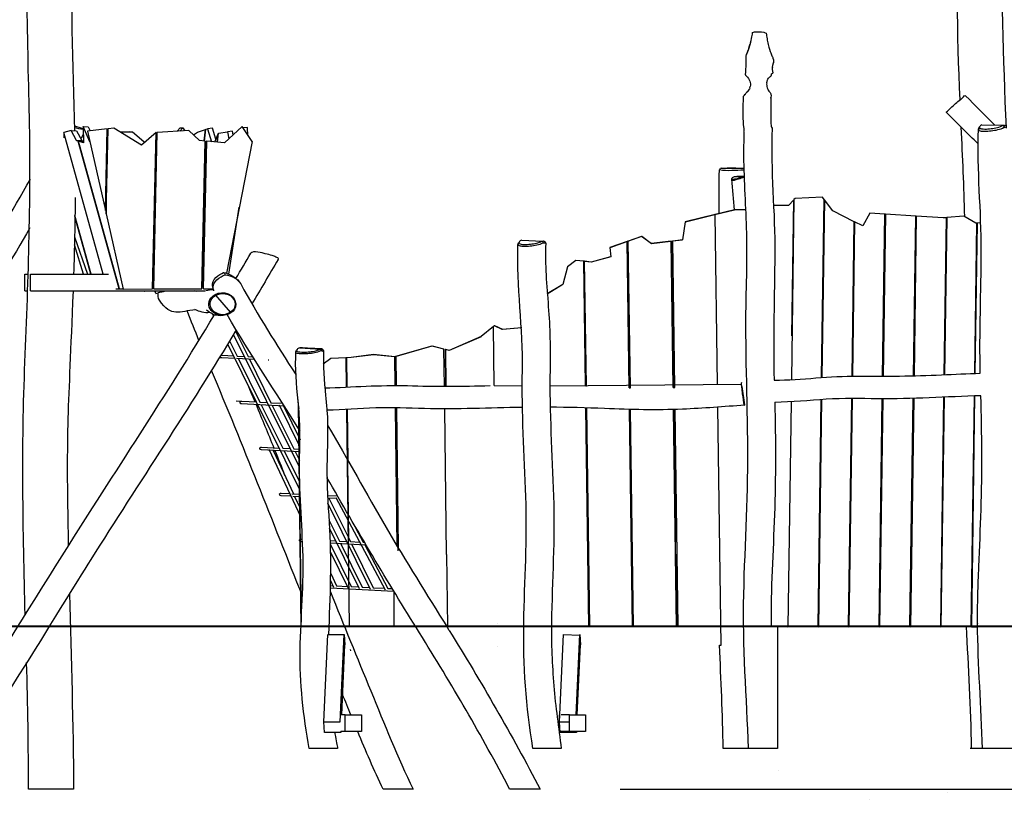
# Model space of a CAD drawing. Units: inches. Extents: x -25 to 232, y 42 to 255.
# Drawn here: x 85 to 134, y 196 to 234 of the extents above; entities that cross this region are included whole.
import ezdxf

# ---------------------------------------------------------------- set-up
doc = ezdxf.new("R2010")
doc.units = ezdxf.units.IN
doc.header["$MEASUREMENT"] = 0
doc.layers.add('Katalog', color=7, linetype='Continuous')

# ---------------------------------------------------------------- blocks, each defined once
blk = doc.blocks.new('block 7')
at = {"layer": 'Katalog', "color": 7, "lineweight": 25, "true_color": 0xffffff}
blk.add_lwpolyline([(114.776, 196.441), (228.807, 196.441)], dxfattribs=at)

msp = doc.modelspace()

# ---------------------------------------------------------------- linework, layer by layer
at = {"layer": 'Katalog', "color": 7, "lineweight": 25, "true_color": 0xffffff}
for points in [[(121.211, 233.271), (121.233, 233.374)], [(121.233, 233.374), (121.247, 233.443)], [(121.247, 233.443), (121.259, 233.512)], [(121.259, 233.512), (121.27, 233.581)], [(121.27, 233.581), (121.281, 233.664)], [(121.281, 233.664), (121.331, 233.682)], [(121.331, 233.682), (121.367, 233.698)], [(121.367, 233.698), (121.494, 233.701)], [(121.494, 233.701), (121.592, 233.704)], [(121.592, 233.704), (121.718, 233.69)], [(121.718, 233.69), (121.832, 233.678)], [(121.832, 233.678), (121.865, 233.665)], [(121.865, 233.665), (121.901, 233.653)], [(121.901, 233.653), (121.956, 233.636)], [(121.956, 233.636), (121.962, 233.566)], [(121.962, 233.566), (121.971, 233.496)], [(121.971, 233.496), (121.98, 233.426)], [(121.98, 233.426), (121.992, 233.356)], [(121.992, 233.356), (122.004, 233.287)], [(121.184, 233.169), (121.166, 233.101), (121.065, 232.8), (120.958, 232.544)], [(121.101, 232.899), (121.135, 233)], [(121.135, 233), (121.166, 233.101)], [(121.184, 233.169), (121.211, 233.271)], [(122.004, 233.287), (122.018, 233.217)], [(122.018, 233.217), (122.033, 233.148)], [(122.033, 233.148), (122.049, 233.078)], [(122.049, 233.078), (122.067, 233.009)], [(122.067, 233.009), (122.087, 232.94)], [(122.087, 232.94), (122.118, 232.837)], [(120.956, 232.512), (120.949, 232.391)], [(120.95, 232.442), (120.949, 232.416)], [(120.949, 232.416), (120.949, 232.391)], [(120.949, 232.391), (120.949, 232.367)], [(120.949, 232.367), (120.95, 232.344)], [(120.952, 232.467), (120.95, 232.442)], [(120.954, 232.494), (120.952, 232.467)], [(120.956, 232.512), (120.954, 232.494)], [(120.958, 232.544), (120.956, 232.512)], [(120.985, 232.602), (121.026, 232.7)], [(121.026, 232.7), (121.065, 232.8)], [(122.118, 232.837), (122.151, 232.734)], [(122.151, 232.734), (122.175, 232.666)], [(122.175, 232.666), (122.214, 232.564)], [(122.214, 232.564), (122.249, 232.479)], [(122.249, 232.479), (122.25, 232.476)], [(122.25, 232.476), (122.255, 232.463)], [(122.255, 232.463), (122.27, 232.43)], [(122.27, 232.43), (122.284, 232.396)], [(122.284, 232.396), (122.298, 232.367)], [(122.297, 232.357), (122.298, 232.367)], [(122.298, 232.367), (122.3, 232.353)], [(120.942, 231.972), (120.939, 231.88)], [(120.947, 232.045), (120.942, 231.972)], [(120.949, 232.177), (120.947, 232.045)], [(120.95, 232.341), (120.949, 232.177)], [(120.95, 232.344), (120.952, 232.323)], [(122.247, 231.909), (122.246, 231.869)], [(122.252, 231.95), (122.247, 231.909)], [(122.252, 231.95), (122.259, 231.99)], [(122.259, 231.99), (122.269, 232.03)], [(122.269, 232.03), (122.283, 232.069)], [(122.283, 232.069), (122.291, 232.09)], [(122.291, 232.09), (122.299, 232.137)], [(122.297, 232.362), (122.303, 232.331)], [(122.304, 232.169), (122.299, 232.137)], [(122.302, 232.212), (122.305, 232.209)], [(122.303, 232.331), (122.305, 232.309)], [(122.306, 232.203), (122.304, 232.169)], [(122.304, 232.169), (122.306, 232.183)], [(122.305, 232.309), (122.307, 232.289)], [(122.305, 232.209), (122.307, 232.199)], [(122.307, 232.253), (122.306, 232.247)], [(122.306, 232.247), (122.307, 232.199)], [(122.307, 232.199), (122.306, 232.183)], [(122.307, 232.289), (122.307, 232.27)], [(122.307, 232.27), (122.307, 232.253)], [(120.926, 231.691), (120.921, 231.613)], [(120.921, 231.613), (120.927, 231.562)], [(120.932, 231.772), (120.926, 231.691)], [(120.927, 231.562), (121.032, 231.465)], [(120.939, 231.88), (120.932, 231.772)], [(121.032, 231.465), (121.077, 231.405)], [(121.077, 231.405), (121.114, 231.341)], [(122.034, 231.361), (122.07, 231.413)], [(122.07, 231.413), (122.098, 231.445)], [(122.098, 231.445), (122.128, 231.476)], [(122.128, 231.476), (122.161, 231.504)], [(122.161, 231.504), (122.188, 231.525)], [(122.188, 231.525), (122.201, 231.546)], [(122.199, 231.574), (122.2, 231.587)], [(122.199, 231.574), (122.199, 231.56)], [(122.199, 231.56), (122.201, 231.546)], [(122.2, 231.587), (122.204, 231.599)], [(122.204, 231.601), (122.209, 231.611)], [(122.209, 231.611), (122.216, 231.623)], [(122.216, 231.623), (122.226, 231.634)], [(122.226, 231.634), (122.236, 231.644)], [(122.237, 231.645), (122.25, 231.655)], [(122.246, 231.869), (122.248, 231.829)], [(122.248, 231.829), (122.253, 231.789)], [(122.25, 231.655), (122.265, 231.665)], [(122.253, 231.789), (122.262, 231.751)], [(122.255, 231.659), (122.255, 231.658)], [(122.255, 231.658), (122.255, 231.659)], [(122.258, 231.661), (122.258, 231.66)], [(122.262, 231.751), (122.271, 231.717)], [(122.265, 231.665), (122.273, 231.67)], [(122.271, 231.717), (122.272, 231.699)], [(122.272, 231.699), (122.273, 231.67)], [(121.114, 231.341), (121.142, 231.275)], [(121.151, 230.935), (121.133, 230.882)], [(121.142, 231.275), (121.161, 231.209)], [(121.151, 230.935), (121.166, 231.003)], [(121.161, 231.209), (121.171, 231.141)], [(121.173, 231.073), (121.166, 231.003)], [(121.171, 231.141), (121.173, 231.073)], [(121.976, 231.18), (121.972, 231.12)], [(121.972, 231.12), (121.974, 231.06)], [(121.974, 231.06), (121.983, 231.001)], [(121.976, 231.18), (121.982, 231.221)], [(121.982, 231.221), (121.991, 231.26)], [(121.983, 231.001), (122.002, 230.934)], [(121.991, 231.26), (122.01, 231.32)], [(122.002, 230.934), (122.028, 230.868)], [(122.004, 231.308), (122.034, 231.361)], [(120.818, 230.436), (120.803, 230.014)], [(120.818, 230.436), (120.819, 230.438)], [(120.818, 230.436), (120.819, 230.434)], [(120.822, 230.499), (120.819, 230.432)], [(120.822, 230.499), (120.827, 230.508)], [(120.827, 230.508), (120.841, 230.528)], [(120.872, 230.558), (120.841, 230.528)], [(120.872, 230.558), (120.904, 230.6)], [(120.887, 230.578), (120.921, 230.624)], [(120.904, 230.6), (120.928, 230.633)], [(120.928, 230.633), (120.967, 230.689)], [(121.037, 230.752), (120.967, 230.689)], [(121.037, 230.752), (121.06, 230.776)], [(121.052, 230.768), (121.094, 230.82)], [(121.08, 230.802), (121.101, 230.829)], [(121.094, 230.82), (121.13, 230.877)], [(121.118, 230.857), (121.133, 230.884)], [(121.13, 230.877), (121.133, 230.882)], [(122.028, 230.868), (122.048, 230.832)], [(122.048, 230.832), (122.082, 230.78)], [(122.07, 230.798), (122.095, 230.763)], [(122.095, 230.763), (122.138, 230.714)], [(122.138, 230.714), (122.169, 230.684)], [(122.169, 230.684), (122.177, 230.652)], [(122.175, 230.435), (122.179, 230.47)], [(122.175, 230.435), (122.183, 229.214)], [(122.177, 230.652), (122.186, 230.608)], [(122.187, 230.576), (122.178, 230.452)], [(122.186, 230.608), (122.187, 230.576)], [(120.803, 230.014), (120.805, 229.575)], [(120.805, 229.575), (120.826, 229.143)], [(88.696, 228.289), (88.366, 229.035)], [(88.366, 229.035), (88.621, 229.031)], [(88.366, 229.035), (88.38, 228.232)], [(88.621, 229.031), (88.712, 228.827)], [(96.187, 229.035), (95.315, 228.232)], [(96.67, 228.297), (96.187, 229.035)], [(96.447, 228.997), (96.231, 228.968)], [(96.472, 228.599), (96.447, 228.997)], [(120.826, 229.143), (120.828, 229.134)], [(120.826, 229.143), (120.845, 228.923)], [(122.183, 229.214), (122.197, 229.056)], [(122.183, 229.214), (122.198, 229.055)], [(132.559, 229.118), (133.608, 229.108)], [(89.344, 221.768), (87.414, 228.74)], [(87.414, 228.74), (87.414, 228.488)], [(87.429, 228.738), (87.414, 228.74)], [(87.783, 228.835), (87.425, 228.752)], [(89.359, 221.768), (87.425, 228.752)], [(88.048, 228.347), (87.783, 228.835)], [(87.783, 228.835), (88.038, 228.831)], [(88.038, 228.831), (88.304, 228.344)], [(89.556, 228.917), (88.589, 228.814)], [(88.589, 228.814), (89.464, 224.913)], [(89.464, 224.913), (89.556, 228.917)], [(89.504, 224.736), (89.599, 228.922)], [(89.507, 225.623), (89.582, 228.916)], [(89.577, 228.729), (89.551, 228.727)], [(89.551, 228.72), (89.577, 228.721)], [(89.599, 228.922), (89.582, 228.916)], [(89.872, 228.951), (89.599, 228.922)], [(91.233, 228.119), (89.872, 228.951)], [(90.669, 228.785), (90.185, 228.76)], [(90.196, 228.753), (90.788, 228.783)], [(90.669, 228.785), (90.788, 228.783)], [(90.788, 228.783), (91.351, 228.294)], [(91.954, 228.74), (91.233, 228.119)], [(91.778, 221.049), (91.954, 228.74)], [(91.821, 221.105), (91.995, 228.747)], [(91.837, 221.046), (92.013, 228.752)], [(92.013, 228.752), (91.995, 228.747)], [(93.57, 228.835), (92.013, 228.752)], [(93.143, 228.972), (92.989, 228.804)], [(93.115, 228.811), (93.261, 228.971)], [(93.143, 228.972), (93.261, 228.971)], [(93.261, 228.971), (93.372, 228.825)], [(94.094, 228.347), (93.57, 228.835)], [(93.785, 228.635), (93.982, 228.768)], [(93.982, 228.768), (94.381, 228.896)], [(94.314, 228.327), (94.381, 228.896)], [(94.327, 228.325), (94.393, 228.901)], [(94.381, 228.896), (94.393, 228.898)], [(94.393, 228.901), (94.475, 228.93)], [(94.725, 228.964), (94.475, 228.93)], [(94.475, 228.93), (94.679, 228.292)], [(94.899, 228.419), (94.725, 228.964)], [(94.839, 228.277), (95.009, 228.681)], [(94.961, 228.266), (95.009, 228.681)], [(94.977, 228.264), (95.028, 228.708)], [(95.009, 228.681), (95.026, 228.684)], [(95.028, 228.708), (95.465, 228.781)], [(95.715, 228.814), (95.465, 228.781)], [(95.465, 228.781), (95.526, 228.427)], [(95.747, 228.63), (95.715, 228.814)], [(120.845, 228.923), (120.856, 228.809)], [(120.856, 228.809), (120.868, 228.787)], [(88.121, 228.322), (88.048, 228.347)], [(88.048, 228.347), (88.304, 228.344)], [(90.132, 221.057), (88.121, 228.322)], [(88.372, 228.32), (88.121, 228.322)], [(88.145, 228.314), (88.378, 228.312)], [(90.155, 221.054), (88.145, 228.314)], [(88.38, 228.232), (88.145, 228.314)], [(88.304, 228.344), (88.372, 228.32)], [(88.374, 228.312), (88.372, 228.32)], [(88.708, 228.28), (88.696, 228.289)], [(88.696, 228.289), (88.706, 228.289)], [(89.537, 228.116), (89.564, 228.116)], [(91.351, 228.294), (91.427, 228.287)], [(91.939, 228.116), (91.981, 228.116)], [(91.942, 228.234), (91.984, 228.23)], [(94.362, 228.322), (94.094, 228.347)], [(94.195, 221.057), (94.362, 228.322)], [(94.268, 221.112), (94.433, 228.312)], [(94.284, 221.054), (94.45, 228.314)], [(94.357, 228.116), (94.428, 228.116)], [(94.45, 228.314), (94.433, 228.312)], [(95.315, 228.232), (94.45, 228.314)], [(96.67, 228.297), (95.413, 221.817)], [(89.522, 227.461), (89.549, 227.461)], [(91.924, 227.461), (91.966, 227.461)], [(94.342, 227.461), (94.413, 227.461)], [(89.528, 226.563), (89.506, 226.762)], [(120.857, 226.979), (120.057, 226.998)], [(120.39, 226.577), (120.766, 226.551)], [(89.518, 226.136), (89.497, 226.334)], [(91.932, 225.95), (91.897, 226.266)], [(94.262, 223.987), (94.38, 226.379)], [(94.384, 226.392), (94.317, 226.389)], [(94.38, 226.379), (94.317, 226.379)], [(94.38, 226.379), (94.389, 226.379)], [(94.39, 226.421), (94.384, 226.392)], [(94.389, 226.392), (94.384, 226.392)], [(120.766, 226.551), (120.765, 226.551)], [(89.514, 225.952), (89.49, 226.057)], [(89.507, 225.623), (89.504, 224.736)], [(91.917, 225.307), (91.882, 225.623)], [(89.472, 225.239), (89.505, 225.093)], [(123.047, 225.147), (122.317, 225.157)], [(123.304, 225.43), (123.047, 225.147)], [(123.313, 225.441), (123.188, 216.601)], [(123.212, 218.742), (123.304, 225.43)], [(123.313, 225.441), (123.304, 225.43)], [(123.369, 225.503), (123.313, 225.441)], [(124.715, 225.56), (123.369, 225.503)], [(124.675, 216.715), (124.799, 225.448)], [(124.811, 225.431), (124.688, 216.716)], [(124.799, 225.448), (124.715, 225.56)], [(124.811, 225.431), (124.799, 225.448)], [(125.22, 224.883), (124.811, 225.431)], [(88.768, 221.768), (87.966, 224.662)], [(89.504, 224.736), (90.332, 221.043)], [(95.523, 221.777), (96.046, 225.078)], [(119.448, 224.705), (117.969, 224.348)], [(117.981, 224.357), (119.431, 224.707)], [(119.448, 224.705), (119.431, 224.707)], [(119.432, 224.707), (120.399, 224.941)], [(120.387, 224.932), (119.448, 224.705)], [(119.564, 216.344), (119.448, 224.705)], [(119.448, 224.705), (119.448, 224.705)], [(119.563, 216.344), (119.448, 224.705)], [(120.953, 224.944), (120.387, 224.932)], [(120.387, 224.932), (120.399, 224.941)], [(120.399, 224.941), (120.952, 224.952)], [(126.281, 224.358), (125.22, 224.883)], [(127.043, 224.768), (126.706, 224.148)], [(127.787, 224.721), (127.043, 224.768)], [(127.674, 216.742), (127.787, 224.721)], [(127.816, 224.719), (127.703, 216.742)], [(127.816, 224.719), (127.787, 224.721)], [(129.3, 224.624), (127.816, 224.719)], [(129.189, 216.765), (129.3, 224.624)], [(129.33, 224.622), (129.218, 216.766)], [(129.33, 224.622), (129.3, 224.624)], [(130.646, 224.539), (129.33, 224.622)], [(131.67, 224.63), (130.829, 224.555)], [(132.259, 224.286), (131.67, 224.63)], [(88.752, 221.768), (87.966, 224.615)], [(117.969, 224.348), (117.828, 223.462)], [(117.969, 224.348), (117.981, 224.357)], [(126.174, 216.76), (126.281, 224.358)], [(126.297, 224.351), (126.189, 216.76)], [(126.297, 224.351), (126.281, 224.358)], [(126.706, 224.148), (126.297, 224.351)], [(130.814, 224.554), (130.646, 224.539)], [(130.705, 216.831), (130.814, 224.554)], [(130.829, 224.555), (130.72, 216.831)], [(130.829, 224.555), (130.814, 224.554)], [(132.206, 216.893), (132.311, 224.289)], [(132.317, 224.29), (132.212, 216.893)], [(132.311, 224.289), (132.259, 224.286)], [(132.317, 224.29), (132.311, 224.289)], [(132.494, 224.301), (132.317, 224.29)], [(88.379, 221.768), (87.94, 223.212)], [(87.949, 223.61), (88.583, 221.768)], [(109.932, 223.444), (110.947, 223.406)], [(115.119, 223.384), (114.26, 223.081)], [(114.272, 223.09), (115.102, 223.383)], [(115.102, 223.383), (115.119, 223.384)], [(115.218, 216.184), (115.119, 223.384)], [(115.155, 223.402), (115.833, 223.642)], [(115.171, 223.403), (115.155, 223.402)], [(115.254, 216.183), (115.155, 223.402)], [(115.821, 223.633), (115.171, 223.403)], [(115.271, 216.182), (115.171, 223.403)], [(115.821, 223.633), (115.833, 223.642)], [(116.297, 223.28), (115.821, 223.633)], [(115.833, 223.642), (116.308, 223.289)], [(117.279, 223.397), (116.297, 223.28)], [(116.297, 223.28), (116.308, 223.289)], [(116.308, 223.289), (117.262, 223.403)], [(117.262, 223.403), (117.279, 223.397)], [(117.379, 216.198), (117.279, 223.397)], [(117.342, 223.412), (117.829, 223.47)], [(117.441, 216.201), (117.342, 223.412)], [(117.359, 223.407), (117.342, 223.412)], [(117.828, 223.462), (117.359, 223.407)], [(117.458, 216.202), (117.359, 223.407)], [(94.306, 222.75), (94.237, 222.9)], [(114.26, 223.081), (114.272, 223.09)], [(114.26, 223.081), (114.309, 222.633)], [(94.297, 222.378), (94.226, 222.378)], [(112.587, 222.454), (112.181, 222.138)], [(112.587, 222.454), (112.599, 222.463)], [(112.985, 222.412), (112.587, 222.454)], [(112.599, 222.463), (112.968, 222.424)], [(112.968, 222.424), (112.985, 222.412)], [(113.07, 216.291), (112.985, 222.412)], [(113.092, 216.29), (113.007, 222.42)], [(113.007, 222.42), (113.36, 222.383)], [(113.024, 222.408), (113.007, 222.42)], [(113.348, 222.374), (113.024, 222.408)], [(113.109, 216.289), (113.024, 222.408)], [(114.309, 222.633), (113.348, 222.374)], [(113.348, 222.374), (113.36, 222.383)], [(113.36, 222.383), (114.308, 222.639)], [(85.5, 220.949), (85.5, 221.768)], [(85.5, 221.768), (85.686, 221.768)], [(85.781, 220.949), (85.781, 221.768)], [(85.781, 221.768), (89.609, 221.768)], [(91.799, 221.961), (91.84, 221.961)], [(91.803, 222.166), (91.845, 222.166)], [(94.216, 221.961), (94.287, 221.961)], [(94.221, 222.166), (94.292, 222.166)], [(112.181, 222.138), (111.95, 221.275)], [(91.784, 221.311), (91.825, 221.311)], [(94.201, 221.311), (94.273, 221.311)], [(111.185, 220.816), (111.95, 221.277)], [(111.95, 221.275), (111.186, 220.815)], [(85.5, 220.949), (85.655, 220.949)], [(85.781, 220.949), (94.367, 220.949)], [(89.971, 221.054), (90.132, 221.057)], [(90.132, 221.057), (90.153, 221.062)], [(90.155, 221.054), (90.329, 221.057)], [(90.332, 221.043), (91.778, 221.049)], [(91.821, 221.105), (91.837, 221.046)], [(91.837, 221.046), (94.195, 221.057)], [(91.934, 220.831), (92.055, 220.857)], [(94.268, 221.112), (94.284, 221.054)], [(94.284, 221.054), (94.76, 221.056)], [(94.568, 221.007), (94.568, 221.056)], [(95.61, 219.901), (94.893, 220.735)], [(94.789, 219.723), (94.748, 219.804)], [(98.997, 212.285), (95.766, 218.815)], [(95.861, 218.972), (96.48, 217.721)], [(108.542, 219.206), (107.936, 218.705)], [(108.584, 219.241), (108.542, 219.206)], [(108.577, 216.298), (108.542, 219.206)], [(108.578, 216.298), (108.543, 219.207)], [(108.584, 219.241), (108.596, 219.25)], [(108.969, 219.053), (108.584, 219.241)], [(108.596, 219.25), (108.981, 219.062)], [(109.94, 219.142), (108.969, 219.053)], [(108.969, 219.053), (108.981, 219.062)], [(108.981, 219.062), (109.94, 219.15)], [(99.008, 211.194), (95.476, 218.333)], [(95.571, 218.49), (95.938, 217.749)], [(107.936, 218.705), (106.369, 218.024)], [(106.381, 218.033), (107.945, 218.713)], [(99.013, 218.153), (100.029, 218.086)], [(103.738, 217.734), (105.529, 218.242)], [(105.517, 218.233), (103.755, 217.733)], [(105.517, 218.233), (105.529, 218.242)], [(106.109, 218.088), (105.517, 218.233)], [(105.529, 218.242), (106.091, 218.104)], [(106.091, 218.104), (106.109, 218.088)], [(106.131, 216.251), (106.109, 218.088)], [(106.203, 216.251), (106.181, 218.082)], [(106.181, 218.082), (106.381, 218.033)], [(106.199, 218.066), (106.181, 218.082)], [(106.369, 218.024), (106.199, 218.066)], [(106.221, 216.251), (106.199, 218.066)], [(106.369, 218.024), (106.381, 218.033)], [(95.18, 217.655), (95.068, 217.661)], [(95.145, 217.788), (95.189, 217.786)], [(95.827, 217.623), (95.186, 217.655)], [(95.195, 217.786), (95.761, 217.758)], [(96.794, 217.574), (95.907, 217.619)], [(95.938, 217.749), (96.302, 217.73)], [(96.004, 217.614), (97.06, 215.48)], [(96.48, 217.721), (96.709, 217.71)], [(96.546, 217.587), (97.602, 215.453)], [(100.543, 217.628), (100.168, 217.353)], [(101.295, 217.664), (100.543, 217.628)], [(100.543, 217.628), (100.555, 217.637)], [(100.555, 217.637), (101.278, 217.672)], [(101.278, 217.672), (101.295, 217.664)], [(101.313, 216.232), (101.295, 217.664)], [(101.321, 217.674), (101.55, 217.685)], [(101.339, 216.234), (101.321, 217.674)], [(101.339, 217.666), (101.321, 217.674)], [(101.538, 217.676), (101.339, 217.666)], [(101.356, 216.235), (101.339, 217.666)], [(102.642, 217.816), (101.538, 217.676)], [(101.538, 217.676), (101.55, 217.685)], [(101.55, 217.685), (102.655, 217.825)], [(102.642, 217.816), (102.655, 217.825)], [(103.694, 217.716), (102.642, 217.816)], [(102.655, 217.825), (103.679, 217.727)], [(103.679, 217.727), (103.695, 217.717)], [(103.697, 217.717), (103.694, 217.716)], [(103.694, 217.716), (103.695, 217.717)], [(103.695, 217.717), (103.697, 217.717)], [(103.714, 216.305), (103.697, 217.717)], [(103.755, 216.304), (103.738, 217.734)], [(103.755, 217.733), (103.738, 217.734)], [(103.772, 216.304), (103.755, 217.733)], [(101.31, 216.426), (101.337, 216.426)], [(103.712, 216.426), (103.754, 216.426)], [(106.129, 216.426), (106.201, 216.426)], [(113.068, 216.427), (113.09, 216.427)], [(115.215, 216.427), (115.251, 216.427)], [(117.375, 216.427), (117.438, 216.427)], [(101.313, 216.242), (101.339, 216.242)], [(108.578, 216.298), (109.948, 216.285)], [(111.308, 216.287), (120.731, 216.358)], [(115.217, 216.243), (115.253, 216.243)], [(117.378, 216.243), (117.441, 216.243)], [(120.901, 215.349), (120.77, 216.243)], [(95.895, 215.538), (96.161, 215.525)], [(96.167, 215.525), (96.883, 215.489)], [(97.06, 215.48), (97.425, 215.462)], [(97.602, 215.453), (98.171, 215.424)], [(98.919, 215.67), (98.92, 215.69)], [(98.965, 215.195), (98.919, 215.67)], [(123.172, 215.496), (123.016, 204.425)], [(124.501, 204.456), (124.659, 215.603)], [(124.672, 215.604), (124.514, 204.425)], [(126, 204.456), (126.158, 215.657)], [(126.173, 215.657), (126.014, 204.425)], [(127.5, 204.456), (127.658, 215.642)], [(127.688, 215.642), (127.529, 204.425)], [(129.014, 204.456), (129.173, 215.659)], [(129.203, 215.66), (129.044, 204.425)], [(130.529, 204.456), (130.689, 215.72)], [(130.704, 215.721), (130.544, 204.425)], [(132.029, 204.456), (132.19, 215.785)], [(132.197, 215.785), (132.036, 204.425)], [(98.257, 215.289), (96.157, 215.394)], [(97.127, 215.346), (98.182, 213.211)], [(97.668, 215.318), (98.724, 213.184)], [(99.023, 213.3), (98.014, 215.338)], [(98.21, 215.291), (99.03, 213.633)], [(99.081, 204.389), (98.948, 215.375)], [(98.966, 215.195), (98.965, 215.195)], [(99, 212.482), (98.967, 215.188)], [(101.456, 204.441), (101.326, 215.124)], [(101.431, 208.624), (101.352, 215.126)], [(101.401, 212.587), (101.37, 215.127)], [(103.81, 208.393), (103.727, 215.202)], [(103.854, 208.171), (103.769, 215.202)], [(103.87, 208.293), (103.786, 215.201)], [(106.232, 207.987), (106.145, 215.149)], [(113.234, 204.441), (113.085, 215.197)], [(113.198, 208.625), (113.107, 215.197)], [(113.273, 204.441), (113.124, 215.196)], [(115.381, 204.441), (115.233, 215.118)], [(115.359, 208.625), (115.269, 215.117)], [(115.433, 204.441), (115.286, 215.117)], [(117.541, 204.441), (117.394, 215.116)], [(117.546, 208.625), (117.456, 215.118)], [(117.621, 204.441), (117.473, 215.118)], [(119.741, 203.52), (119.579, 215.232)], [(119.741, 203.518), (119.579, 215.232)], [(99.015, 213.039), (97.129, 213.133)], [(97.139, 213.264), (98.005, 213.22)], [(99.079, 209.807), (97.511, 213.152)], [(97.705, 213.104), (98.704, 210.973)], [(98.182, 213.211), (98.547, 213.193)], [(98.249, 213.077), (98.998, 211.562)], [(98.724, 213.184), (99.019, 213.169)], [(98.791, 213.05), (99.003, 212.62)], [(98.591, 210.847), (98.101, 210.872)], [(98.111, 211.003), (98.528, 210.982)], [(98.631, 210.977), (99.017, 210.957)], [(99.022, 210.826), (98.683, 210.843)], [(98.767, 210.839), (99.054, 210.227)], [(99.095, 204.66), (99.02, 210.889)], [(100.384, 210.897), (100.388, 210.888)], [(100.384, 210.889), (100.871, 210.864)], [(100.821, 210.736), (100.391, 210.757)], [(100.455, 210.754), (101.51, 208.62)], [(103.226, 206.227), (100.801, 210.772)], [(102.503, 206.264), (100.404, 210.507)], [(100.455, 209.686), (100.969, 208.647)], [(101.962, 206.291), (100.479, 209.287)], [(101.765, 209.293), (102.141, 208.588)], [(99.083, 208.742), (99.144, 208.739)], [(100.513, 208.67), (100.792, 208.656)], [(100.969, 208.647), (101.333, 208.629)], [(101.403, 208.809), (101.429, 208.809)], [(103.805, 208.809), (103.847, 208.809)], [(113.173, 208.809), (113.196, 208.809)], [(115.32, 208.809), (115.356, 208.809)], [(117.481, 208.81), (117.544, 208.81)], [(99.151, 208.607), (99.073, 208.611)], [(102.257, 208.451), (100.519, 208.539)], [(100.521, 208.484), (101.549, 206.406)], [(101.035, 208.513), (102.091, 206.378)], [(101.405, 208.624), (101.431, 208.624)], [(101.51, 208.62), (101.961, 208.597)], [(101.577, 208.485), (102.632, 206.351)], [(102.141, 208.588), (102.177, 208.586)], [(102.213, 208.453), (103.353, 206.315)], [(103.807, 208.624), (103.849, 208.624)], [(113.176, 208.625), (113.198, 208.625)], [(115.323, 208.625), (115.359, 208.625)], [(117.483, 208.625), (117.546, 208.625)], [(101.42, 206.319), (100.534, 208.109)], [(101.413, 207.986), (101.439, 207.986)], [(106.232, 207.987), (106.275, 204.441)], [(113.184, 207.987), (113.207, 207.987)], [(113.256, 204.441), (113.207, 207.987)], [(115.331, 207.987), (115.368, 207.987)], [(115.417, 204.441), (115.368, 207.987)], [(117.492, 207.987), (117.555, 207.987)], [(117.604, 204.441), (117.555, 207.987)], [(100.542, 207.051), (100.828, 206.442)], [(103.636, 206.17), (100.528, 206.326)], [(100.531, 206.457), (100.653, 206.451)], [(100.697, 206.356), (100.537, 206.697)], [(100.828, 206.442), (101.372, 206.415)], [(101.549, 206.406), (101.914, 206.387)], [(102.091, 206.378), (102.456, 206.36)], [(102.632, 206.351), (103.174, 206.324)], [(103.353, 206.315), (103.553, 206.305)], [(103.636, 206.17), (103.636, 204.441)], [(99.084, 204.441), (87.736, 204.441)], [(104.71, 204.441), (101.214, 204.441)], [(110.031, 204.441), (106.248, 204.441)], [(106.366, 204.25), (106.275, 204.396)], [(108.72, 204.585), (108.72, 204.585)], [(119.729, 204.441), (111.39, 204.441)], [(113.232, 204.585), (113.271, 204.585)], [(115.378, 204.585), (115.431, 204.585)], [(117.539, 204.585), (117.619, 204.585)], [(119.726, 204.585), (119.727, 204.585)], [(132.343, 204.441), (120.834, 204.441)], [(122.198, 204.439), (123.016, 204.456)], [(122.5, 204.446), (122.503, 198.441)], [(122.501, 204.446), (122.501, 202.678)], [(122.505, 204.446), (122.505, 204.441)], [(122.996, 204.456), (123.016, 204.425)], [(123.016, 204.425), (124.501, 204.456)], [(124.494, 204.456), (124.514, 204.425)], [(124.503, 204.585), (124.516, 204.585)], [(124.514, 204.425), (126, 204.456)], [(125.994, 204.456), (126.014, 204.425)], [(126.001, 204.585), (126.016, 204.585)], [(126.014, 204.425), (127.5, 204.456)], [(127.5, 204.47), (127.529, 204.425)], [(127.502, 204.585), (127.531, 204.585)], [(127.529, 204.425), (129.014, 204.456)], [(129.015, 204.47), (129.044, 204.425)], [(129.016, 204.585), (129.046, 204.585)], [(129.044, 204.425), (130.529, 204.456)], [(130.524, 204.456), (130.544, 204.425)], [(130.531, 204.585), (130.546, 204.585)], [(130.544, 204.425), (132.029, 204.456)], [(132.016, 204.456), (132.036, 204.425)], [(132.031, 204.585), (132.038, 204.585)], [(132.036, 204.425), (132.343, 204.431)], [(100.203, 199.746), (100.402, 204.058)], [(100.425, 204.058), (101.201, 204.058)], [(101.002, 199.746), (101.201, 204.058)], [(101.201, 204.058), (101.237, 203.535)], [(111.786, 199.746), (111.986, 204.058)], [(111.986, 204.058), (112.783, 204.021)], [(112.602, 200.094), (112.785, 204.058)], [(112.785, 204.058), (112.821, 203.535)], [(101.078, 200.094), (101.237, 203.535)], [(108.733, 203.447), (108.733, 203.444)], [(108.733, 203.447), (108.734, 203.447)], [(108.733, 203.444), (108.733, 203.447)], [(112.662, 200.094), (112.821, 203.535)], [(119.662, 203.518), (119.741, 203.52)], [(119.74, 203.52), (119.741, 203.518)], [(101.496, 203.313), (101.514, 203.244)], [(101.253, 200.094), (101.018, 200.094)], [(101.253, 199.276), (101.253, 200.094)], [(101.253, 200.094), (102.053, 200.094)], [(102.053, 200.094), (102.053, 199.276)], [(111.802, 200.094), (111.786, 200.094)], [(111.786, 199.276), (111.786, 200.094)], [(112.272, 200.094), (111.862, 200.094)], [(112.272, 199.276), (112.272, 200.094)], [(112.272, 200.094), (113.071, 200.094)], [(113.071, 200.094), (113.071, 199.276)], [(100.239, 199.224), (100.203, 199.746)], [(100.203, 199.746), (101.002, 199.746)], [(111.822, 199.224), (111.786, 199.746)], [(111.786, 199.746), (112.272, 199.746)], [(101.038, 199.224), (100.239, 199.224)], [(101.034, 199.276), (101.038, 199.224)], [(101.253, 199.276), (101.034, 199.276)], [(101.038, 199.224), (101.04, 199.276)], [(102.053, 199.276), (101.253, 199.276)], [(111.818, 199.276), (111.786, 199.276)], [(112.621, 199.224), (111.822, 199.224)], [(112.272, 199.276), (111.824, 199.276)], [(113.071, 199.276), (112.272, 199.276)], [(112.618, 199.276), (112.621, 199.224)], [(112.621, 199.224), (112.624, 199.276)], [(100.877, 198.441), (99.487, 198.441)], [(111.877, 198.441), (110.484, 198.441)], [(111.877, 198.441), (110.484, 198.441)], [(122.503, 198.441), (119.836, 198.441)], [(134.246, 198.441), (131.977, 198.441)], [(132.581, 198.441), (132.04, 198.441)], [(122.569, 197.36), (122.567, 197.36)], [(87.892, 196.441), (85.685, 196.441)], [(104.591, 196.438), (103.121, 196.438)], [(110.836, 196.437), (109.335, 196.437)], [(130.84, 196.298), (130.84, 196.298)], [(127.023, 195.943), (127.023, 195.943)]]:
    msp.add_lwpolyline(points, dxfattribs=at)
at = {"layer": 'Katalog', "color": 7, "lineweight": 40, "true_color": 0xffffff}
msp.add_lwpolyline([(218.19, 204.441), (-24.753, 204.441)], dxfattribs=at)
at = {"layer": 'Katalog', "color": 7, "lineweight": 25, "true_color": 0xffffff}
for points, knots in [([(85.519, 205.018), (85.405, 209.163), (85.335, 213.302), (85.505, 217.45), (85.675, 221.593), (85.819, 225.73), (85.717, 229.88), (85.614, 234.024), (85.558, 238.168), (85.567, 242.314), (85.575, 246.459), (85.375, 250.6), (85.431, 254.747)], [0, 0, 0, 0, 1, 1, 1, 2, 2, 2, 3, 3, 3, 4, 4, 4, 4]), ([(131.479, 230.35), (131.333, 233.613), (131.335, 236.879), (131.255, 240.143), (131.175, 243.407), (130.97, 246.666), (130.967, 249.934)], [0, 0, 0, 0, 1, 1, 1, 2, 2, 2, 2]), ([(133.169, 249.56), (133.171, 246.124), (133.412, 242.699), (133.473, 239.266), (133.533, 235.834), (133.586, 232.402), (133.744, 228.971)], [0, 0, 0, 0, 1, 1, 1, 2, 2, 2, 2]), ([(87.663, 248.609), (87.751, 245.313), (87.758, 242.017), (87.751, 238.72), (87.744, 235.422), (87.874, 232.129), (87.94, 228.833)], [0, 0, 0, 0, 1, 1, 1, 2, 2, 2, 2]), ([(130.818, 229.723), (130.784, 229.758), (130.842, 229.767), (130.859, 229.786), (130.877, 229.806), (130.895, 229.825), (130.914, 229.844), (130.95, 229.881), (130.988, 229.918), (131.026, 229.954), (131.102, 230.025), (131.18, 230.095), (131.259, 230.164), (131.338, 230.233), (131.418, 230.3), (131.5, 230.366), (131.541, 230.399), (131.582, 230.431), (131.624, 230.462), (131.666, 230.493), (131.687, 230.613), (131.757, 230.541)], [0, 0, 0, 0, 1, 1, 1, 2, 2, 2, 3, 3, 3, 4, 4, 4, 5, 5, 5, 6, 6, 6, 7, 7, 7, 7]), ([(132.388, 228.902), (132.395, 228.781), (132.617, 228.811), (132.686, 228.809), (132.797, 228.807), (132.906, 228.815), (133.015, 228.829), (133.236, 228.857), (133.446, 228.892), (133.649, 228.999)], [0, 0, 0, 0, 1, 1, 1, 2, 2, 2, 3, 3, 3, 3]), ([(132.44, 229.02), (132.409, 228.94), (132.488, 228.941), (132.543, 228.929), (132.595, 228.918), (132.646, 228.915), (132.699, 228.914), (132.804, 228.911), (132.907, 228.92), (133.01, 228.935), (133.22, 228.964), (133.418, 229), (133.608, 229.108)], [0, 0, 0, 0, 1, 1, 1, 2, 2, 2, 3, 3, 3, 4, 4, 4, 4]), ([(121.08, 198.441), (120.992, 200.968), (120.783, 203.488), (120.846, 206.024), (120.909, 208.553), (121.079, 211.077), (121.045, 213.61), (121.012, 216.139), (120.908, 218.666), (120.981, 221.198), (121.018, 222.463), (121.018, 223.725), (120.95, 224.99), (120.883, 226.254), (120.825, 227.515), (120.874, 228.782)], [0, 0, 0, 0, 1, 1, 1, 2, 2, 2, 3, 3, 3, 4, 4, 4, 5, 5, 5, 5]), ([(122.242, 228.95), (122.153, 226.879), (122.393, 224.824), (122.375, 222.758), (122.357, 220.693), (122.283, 218.629), (122.339, 216.562)], [0, 0, 0, 0, 1, 1, 1, 2, 2, 2, 2]), ([(132.474, 216.9), (132.426, 218.903), (132.52, 220.902), (132.525, 222.903), (132.529, 224.905), (132.307, 226.897), (132.388, 228.904)], [0, 0, 0, 0, 1, 1, 1, 2, 2, 2, 2]), ([(120.857, 226.976), (120.608, 226.974), (120.359, 226.974), (120.11, 226.976), (119.986, 226.978), (119.861, 226.977), (119.737, 226.985), (119.649, 226.99), (119.826, 226.995), (119.87, 226.996), (119.932, 226.997), (119.995, 226.998), (120.057, 226.998)], [0, 0, 0, 0, 1, 1, 1, 2, 2, 2, 3, 3, 3, 4, 4, 4, 4]), ([(120.786, 226.517), (120.7, 226.478), (120.612, 226.451), (120.52, 226.431), (120.458, 226.418), (120.273, 226.327), (120.253, 226.442)], [0, 0, 0, 0, 1, 1, 1, 2, 2, 2, 2]), ([(120.765, 226.551), (120.686, 226.513), (120.605, 226.487), (120.519, 226.467), (120.477, 226.458), (120.434, 226.451), (120.391, 226.447), (120.346, 226.444), (120.284, 226.4), (120.271, 226.475)], [0, 0, 0, 0, 1, 1, 1, 2, 2, 2, 3, 3, 3, 3]), ([(110.484, 198.441), (110.132, 200.497), (109.997, 202.543), (110.034, 204.627), (110.07, 206.696), (110.207, 208.761), (110.131, 210.835), (110.056, 212.903), (109.925, 214.968), (109.962, 217.041), (109.999, 219.115), (109.677, 221.166), (109.746, 223.243)], [0, 0, 0, 0, 1, 1, 1, 2, 2, 2, 3, 3, 3, 4, 4, 4, 4]), ([(109.754, 223.272), (109.708, 223.194), (109.795, 223.186), (109.852, 223.172), (109.906, 223.159), (109.961, 223.154), (110.016, 223.151), (110.127, 223.145), (110.237, 223.151), (110.346, 223.162), (110.569, 223.185), (110.78, 223.217), (110.988, 223.315)], [0, 0, 0, 0, 1, 1, 1, 2, 2, 2, 3, 3, 3, 4, 4, 4, 4]), ([(109.798, 223.346), (109.762, 223.269), (109.841, 223.268), (109.895, 223.255), (109.946, 223.244), (109.996, 223.239), (110.048, 223.238), (110.151, 223.234), (110.252, 223.24), (110.354, 223.253), (110.561, 223.277), (110.756, 223.31), (110.947, 223.406)], [0, 0, 0, 0, 1, 1, 1, 2, 2, 2, 3, 3, 3, 4, 4, 4, 4]), ([(111.108, 223.291), (111.071, 222.25), (111.155, 221.221), (111.238, 220.187), (111.323, 219.15), (111.34, 218.116), (111.322, 217.077), (111.285, 214.999), (111.426, 212.931), (111.494, 210.858), (111.562, 208.78), (111.432, 206.71), (111.393, 204.637), (111.374, 203.597), (111.424, 202.564), (111.508, 201.529), (111.592, 200.494), (111.747, 199.469), (111.877, 198.441)], [0, 0, 0, 0, 1, 1, 1, 2, 2, 2, 3, 3, 3, 4, 4, 4, 5, 5, 5, 6, 6, 6, 6]), ([(97.953, 222.5), (98.008, 222.593), (97.89, 222.591), (97.835, 222.619), (97.781, 222.646), (97.725, 222.668), (97.668, 222.688), (97.553, 222.727), (97.437, 222.758), (97.319, 222.783), (97.212, 222.806), (96.705, 222.963), (96.61, 222.802)], [0, 0, 0, 0, 1, 1, 1, 2, 2, 2, 3, 3, 3, 4, 4, 4, 4]), ([(91.911, 220.883), (91.914, 220.873), (91.934, 220.846), (91.929, 220.864), (91.922, 220.893), (91.913, 220.922), (91.9, 220.949)], [0, 0, 0, 0, 1, 1, 1, 2, 2, 2, 2]), ([(80.054, 196.441), (80.456, 197.063), (80.909, 197.65), (81.308, 198.275), (81.528, 198.62), (81.748, 198.966), (81.967, 199.313), (82.582, 200.286), (83.191, 201.262), (83.798, 202.24), (85.011, 204.196), (86.22, 206.155), (87.445, 208.104), (89.896, 212), (92.459, 215.824), (94.822, 219.778)], [0, 0, 0, 0, 1, 1, 1, 2, 2, 2, 3, 3, 3, 4, 4, 4, 5, 5, 5, 5]), ([(95.896, 219.031), (93.6, 215.209), (91.116, 211.508), (88.743, 207.735), (87.324, 205.48), (83.131, 198.624), (81.592, 196.441)], [0, 0, 0, 0, 1, 1, 1, 2, 2, 2, 2]), ([(98.84, 218.011), (98.727, 217.861), (98.979, 217.886), (99.088, 217.877), (99.199, 217.867), (99.309, 217.87), (99.42, 217.878), (99.645, 217.895), (99.859, 217.921), (100.069, 218.014)], [0, 0, 0, 0, 1, 1, 1, 2, 2, 2, 3, 3, 3, 3]), ([(98.884, 218.068), (98.786, 217.921), (99.018, 217.953), (99.12, 217.946), (99.224, 217.938), (99.326, 217.942), (99.429, 217.951), (99.637, 217.969), (99.835, 217.995), (100.029, 218.086)], [0, 0, 0, 0, 1, 1, 1, 2, 2, 2, 3, 3, 3, 3]), ([(99.487, 198.441), (99.198, 200.056), (99.006, 201.659), (99.038, 203.308), (99.07, 204.939), (99.229, 206.564), (99.168, 208.201), (99.109, 209.831), (98.97, 211.456), (99.017, 213.092), (99.04, 213.91), (99.021, 214.722), (98.937, 215.537), (98.852, 216.35), (98.788, 217.158), (98.827, 217.979)], [0, 0, 0, 0, 1, 1, 1, 2, 2, 2, 3, 3, 3, 4, 4, 4, 5, 5, 5, 5]), ([(100.143, 218.084), (100.092, 218.137), (100.041, 218.094), (99.99, 218.097), (99.938, 218.101), (99.887, 218.104), (99.836, 218.107), (99.734, 218.114), (99.632, 218.12), (99.529, 218.126)], [0, 0, 0, 0, 1, 1, 1, 2, 2, 2, 3, 3, 3, 3]), ([(120.74, 216.445), (120.684, 216.391), (120.73, 216.34), (120.733, 216.287), (120.736, 216.233), (120.741, 216.18), (120.746, 216.127), (120.756, 216.02), (120.77, 215.914), (120.785, 215.809)], [0, 0, 0, 0, 1, 1, 1, 2, 2, 2, 3, 3, 3, 3]), ([(122.339, 216.562), (123.714, 216.571), (125.075, 216.77), (126.452, 216.758), (127.825, 216.746), (129.197, 216.761), (130.569, 216.824)], [0, 0, 0, 0, 1, 1, 1, 2, 2, 2, 2]), ([(100.248, 216.176), (101.602, 216.219), (102.952, 216.33), (104.311, 216.291), (105.666, 216.252), (107.02, 216.255), (108.375, 216.293)], [0, 0, 0, 0, 1, 1, 1, 2, 2, 2, 2]), ([(120.785, 215.809), (120.797, 215.728), (120.811, 215.648), (120.826, 215.568), (120.832, 215.535), (120.834, 215.346), (120.893, 215.336)], [0, 0, 0, 0, 1, 1, 1, 2, 2, 2, 2]), ([(122.369, 215.472), (122.42, 213.632), (122.417, 211.794), (122.357, 209.955), (122.296, 208.116), (122.168, 206.282), (122.198, 204.439)], [0, 0, 0, 0, 1, 1, 1, 2, 2, 2, 2]), ([(132.503, 215.794), (130.813, 215.747), (129.128, 215.625), (127.435, 215.644), (126.59, 215.654), (125.746, 215.671), (124.9, 215.619), (124.057, 215.567), (123.217, 215.475), (122.369, 215.469)], [0, 0, 0, 0, 1, 1, 1, 2, 2, 2, 3, 3, 3, 3]), ([(132.342, 204.594), (132.342, 204.536), (132.341, 204.653), (132.341, 204.682), (132.341, 204.711), (132.341, 204.74), (132.341, 204.769), (132.341, 204.828), (132.341, 204.886), (132.341, 204.944), (132.341, 205.061), (132.342, 205.178), (132.343, 205.294), (132.345, 205.528), (132.35, 205.761), (132.355, 205.995), (132.367, 206.461), (132.385, 206.928), (132.404, 207.394), (132.443, 208.327), (132.485, 209.26), (132.514, 210.193), (132.573, 212.061), (132.556, 213.927), (132.503, 215.794)], [0, 0, 0, 0, 1, 1, 1, 2, 2, 2, 3, 3, 3, 4, 4, 4, 5, 5, 5, 6, 6, 6, 7, 7, 7, 8, 8, 8, 8]), ([(100.353, 215.084), (100.423, 214.163), (100.371, 213.246), (100.356, 212.327), (100.342, 211.405), (100.404, 210.489), (100.462, 209.571), (100.577, 207.728), (100.514, 205.896), (100.425, 204.058)], [0, 0, 0, 0, 1, 1, 1, 2, 2, 2, 3, 3, 3, 3]), ([(109.946, 215.224), (108.347, 215.194), (106.75, 215.123), (105.148, 215.166), (104.349, 215.187), (103.551, 215.221), (102.75, 215.195), (101.95, 215.17), (101.153, 215.101), (100.353, 215.082)], [0, 0, 0, 0, 1, 1, 1, 2, 2, 2, 3, 3, 3, 3]), ([(100.39, 214.322), (101.378, 212.671), (102.29, 210.977), (103.262, 209.317), (104.233, 207.656), (105.261, 206.03), (106.275, 204.396)], [0, 0, 0, 0, 1, 1, 1, 2, 2, 2, 2]), ([(109.335, 196.437), (107.971, 199.073), (106.467, 201.62), (104.899, 204.137), (103.332, 206.653), (101.816, 209.197), (100.356, 211.777)], [0, 0, 0, 0, 1, 1, 1, 2, 2, 2, 2]), ([(100.522, 206.154), (101.176, 204.524), (101.842, 202.899), (102.511, 201.275), (103.179, 199.651), (103.828, 198.022), (104.591, 196.438)], [0, 0, 0, 0, 1, 1, 1, 2, 2, 2, 2]), ([(100.737, 199.224), (100.74, 199.204), (100.743, 199.183), (100.746, 199.163), (100.813, 198.799), (100.849, 198.603), (100.877, 198.441)], [0, 0, 0, 0, 1, 1, 1, 2, 2, 2, 2])]:
    msp.add_open_spline(points, degree=3, knots=knots, dxfattribs=at)
for points in [[(131.757, 230.541), (132.24, 230.07), (132.714, 229.588), (133.194, 229.112)], [(132.364, 228.186), (131.844, 228.694), (131.334, 229.211), (130.818, 229.723)], [(87.935, 229.07), (87.936, 229.07), (87.937, 229.07), (87.938, 229.07)], [(87.938, 229.07), (88.083, 229.034), (88.226, 228.995), (88.368, 228.947)], [(122.197, 229.056), (122.212, 229.022), (122.226, 228.988), (122.241, 228.955)], [(131.712, 224.606), (131.676, 226.072), (131.609, 227.536), (131.541, 229)], [(132.394, 228.928), (132.41, 228.961), (132.426, 228.993), (132.443, 229.025)], [(132.559, 229.118), (132.514, 229.094), (132.469, 229.077), (132.443, 229.025)], [(133.608, 229.108), (133.608, 229.108), (133.609, 229.108), (133.609, 229.108)], [(133.609, 229.108), (133.644, 229.098), (133.685, 229.11), (133.705, 229.063)], [(133.609, 229.108), (133.623, 229.072), (133.636, 229.035), (133.649, 228.999)], [(133.649, 228.999), (133.686, 228.99), (133.754, 229.023), (133.751, 228.953)], [(88.369, 228.889), (88.223, 228.91), (88.08, 228.942), (87.937, 228.976)], [(88.373, 228.656), (88.332, 228.584), (88.292, 228.512), (88.251, 228.44)], [(132.394, 228.928), (132.39, 228.92), (132.388, 228.913), (132.388, 228.904)], [(119.642, 224.758), (119.622, 225.472), (119.635, 226.186), (119.65, 226.9)], [(119.65, 226.9), (119.671, 226.929), (119.691, 226.959), (119.711, 226.988)], [(120.859, 226.888), (120.456, 226.891), (120.058, 226.825), (119.65, 226.9)], [(120.275, 226.493), (120.301, 226.543), (120.345, 226.555), (120.389, 226.576)], [(120.389, 226.576), (120.389, 226.576), (120.39, 226.576), (120.39, 226.577)], [(120.39, 226.577), (120.55, 226.598), (120.707, 226.614), (120.869, 226.596)], [(120.87, 226.568), (120.836, 226.56), (120.801, 226.555), (120.766, 226.551)], [(80.123, 217.146), (82.103, 220.193), (83.979, 223.296), (85.772, 226.456)], [(120.253, 226.442), (120.252, 226.45), (120.254, 226.456), (120.258, 226.462)], [(120.386, 224.938), (120.346, 225.44), (120.324, 225.942), (120.253, 226.442)], [(120.258, 226.462), (120.263, 226.472), (120.269, 226.483), (120.275, 226.493)], [(120.271, 226.475), (120.27, 226.481), (120.271, 226.486), (120.274, 226.491)], [(120.765, 226.551), (120.772, 226.539), (120.779, 226.528), (120.786, 226.517)], [(120.872, 226.531), (120.843, 226.525), (120.815, 226.521), (120.786, 226.517)], [(87.973, 225.542), (87.969, 224.283), (87.941, 223.025), (87.899, 221.768)], [(85.753, 224.052), (83.985, 221.009), (82.093, 218.048), (80.18, 215.096)], [(109.754, 223.272), (109.769, 223.297), (109.783, 223.322), (109.798, 223.346)], [(109.932, 223.444), (109.88, 223.42), (109.828, 223.407), (109.798, 223.346)], [(110.947, 223.406), (110.947, 223.406), (110.948, 223.406), (110.948, 223.406)], [(110.948, 223.406), (110.987, 223.4), (111.031, 223.429), (111.061, 223.379)], [(110.948, 223.406), (110.961, 223.375), (110.974, 223.345), (110.988, 223.315)], [(110.988, 223.315), (111.028, 223.31), (111.07, 223.333), (111.107, 223.293)], [(111.061, 223.379), (111.077, 223.35), (111.092, 223.321), (111.108, 223.292)], [(111.108, 223.292), (111.108, 223.292), (111.108, 223.292), (111.108, 223.291)], [(95.879, 221.561), (96.123, 221.975), (96.366, 222.389), (96.61, 222.802)], [(97.953, 222.5), (97.523, 221.77), (97.095, 221.04), (96.662, 220.313)], [(94.733, 221.194), (94.674, 221.498), (95.042, 221.772), (95.273, 221.856)], [(94.758, 221.064), (94.7, 221.389), (95.106, 221.665), (95.35, 221.748)], [(95.273, 221.856), (95.273, 221.856), (95.274, 221.855), (95.274, 221.855)], [(95.274, 221.855), (95.521, 221.8), (95.728, 221.718), (95.912, 221.53)], [(95.274, 221.855), (95.3, 221.82), (95.325, 221.784), (95.35, 221.748)], [(95.35, 221.748), (95.67, 221.68), (95.936, 221.621), (96.116, 221.295)], [(95.912, 221.53), (95.947, 221.494), (95.982, 221.458), (96.017, 221.422)], [(96.116, 221.295), (96.955, 219.77), (97.882, 218.302), (98.82, 216.838)], [(87.869, 220.949), (87.64, 214.883), (87.511, 214.484), (87.637, 208.407)], [(91.387, 220.949), (91.391, 220.944), (91.39, 220.933), (91.401, 220.934)], [(91.401, 220.934), (91.411, 220.937), (91.399, 220.944), (91.397, 220.949)], [(91.439, 220.949), (91.426, 220.944), (91.414, 220.939), (91.401, 220.934)], [(91.893, 220.949), (91.896, 220.926), (91.904, 220.905), (91.911, 220.883)], [(92.125, 220.494), (92.051, 220.614), (92.03, 220.72), (92.063, 220.859)], [(92.175, 220.883), (92.135, 220.874), (92.095, 220.865), (92.055, 220.857)], [(92.296, 220.908), (92.256, 220.9), (92.215, 220.891), (92.175, 220.883)], [(92.416, 220.934), (92.376, 220.926), (92.336, 220.917), (92.296, 220.908)], [(92.446, 220.941), (92.436, 220.938), (92.426, 220.936), (92.416, 220.934)], [(92.477, 220.947), (92.467, 220.945), (92.456, 220.943), (92.446, 220.941)], [(92.486, 220.949), (92.483, 220.948), (92.48, 220.948), (92.477, 220.947)], [(93.951, 220.915), (93.912, 220.927), (93.872, 220.939), (93.831, 220.949)], [(95.39, 219.77), (94.68, 219.614), (94.197, 220.392), (94.852, 220.768)], [(94.402, 220.98), (94.524, 220.999), (94.645, 221.021), (94.771, 221.018)], [(94.758, 221.063), (94.75, 221.107), (94.741, 221.15), (94.733, 221.194)], [(94.785, 220.987), (94.772, 221.011), (94.763, 221.036), (94.758, 221.063)], [(94.799, 220.962), (94.794, 220.97), (94.79, 220.978), (94.785, 220.987)], [(94.852, 220.768), (95.237, 220.996), (95.843, 220.798), (95.868, 220.317)], [(94.894, 220.736), (94.88, 220.747), (94.866, 220.758), (94.852, 220.768)], [(94.894, 220.736), (95.249, 220.95), (95.813, 220.766), (95.835, 220.319)], [(93.897, 220.015), (93.112, 219.967), (92.679, 219.608), (92.125, 220.494)], [(95.61, 219.901), (94.938, 219.462), (94.188, 220.338), (94.893, 220.735)], [(94.893, 220.735), (94.893, 220.735), (94.894, 220.736), (94.894, 220.736)], [(95.835, 220.319), (95.846, 220.119), (95.773, 220.008), (95.611, 219.901)], [(95.868, 220.317), (95.879, 220.103), (95.801, 219.983), (95.628, 219.868)], [(94.063, 218.515), (93.868, 218.99), (93.678, 219.467), (93.491, 219.945)], [(94.596, 219.882), (94.323, 219.85), (94.099, 219.931), (93.859, 220.034)], [(95.395, 219.771), (95.004, 219.677), (94.733, 219.75), (94.431, 220.012)], [(95.628, 219.868), (95.555, 219.821), (95.479, 219.791), (95.395, 219.771)], [(99.033, 214.046), (97.859, 215.971), (96.576, 217.827), (95.455, 219.788)], [(95.611, 219.901), (95.611, 219.901), (95.61, 219.901), (95.61, 219.901)], [(95.628, 219.868), (95.622, 219.879), (95.617, 219.89), (95.611, 219.901)], [(98.84, 218.011), (98.855, 218.031), (98.87, 218.05), (98.885, 218.07)], [(99.013, 218.153), (98.965, 218.132), (98.919, 218.117), (98.885, 218.07)], [(99.529, 218.126), (99.36, 218.136), (99.191, 218.145), (99.022, 218.152)], [(100.029, 218.086), (100.029, 218.086), (100.029, 218.086), (100.03, 218.086)], [(100.03, 218.086), (100.067, 218.085), (100.113, 218.021), (100.143, 218.084)], [(100.03, 218.086), (100.043, 218.062), (100.056, 218.038), (100.069, 218.014)], [(100.069, 218.014), (100.109, 218.013), (100.203, 217.938), (100.189, 218.016)], [(100.143, 218.084), (100.158, 218.061), (100.174, 218.039), (100.189, 218.017)], [(100.189, 218.016), (100.151, 217.267), (100.212, 216.53), (100.288, 215.788)], [(95.118, 217.696), (95.111, 217.71), (95.11, 217.722), (95.114, 217.737)], [(95.186, 217.655), (95.154, 217.657), (95.133, 217.665), (95.118, 217.696)], [(95.129, 217.761), (95.138, 217.771), (95.148, 217.777), (95.161, 217.781)], [(95.161, 217.781), (95.172, 217.785), (95.183, 217.787), (95.195, 217.786)], [(97.498, 217.546), (97.485, 217.541), (97.473, 217.54), (97.46, 217.541)], [(99.155, 205.931), (97.676, 209.635), (96.236, 213.355), (94.682, 217.03)], [(130.569, 216.824), (131.204, 216.854), (131.838, 216.884), (132.474, 216.9)], [(96.382, 216.502), (96.525, 216.166), (96.667, 215.829), (96.809, 215.493)], [(113.07, 216.291), (113.083, 216.291), (113.096, 216.29), (113.109, 216.289)], [(115.218, 216.184), (115.236, 216.184), (115.253, 216.183), (115.271, 216.182)], [(117.379, 216.198), (117.405, 216.2), (117.432, 216.201), (117.458, 216.202)], [(96.09, 215.434), (96.066, 215.481), (96.088, 215.504), (96.132, 215.52)], [(96.157, 215.394), (96.125, 215.396), (96.105, 215.404), (96.09, 215.434)], [(96.132, 215.52), (96.144, 215.524), (96.155, 215.526), (96.167, 215.525)], [(100.288, 215.788), (100.313, 215.554), (100.335, 215.319), (100.353, 215.084)], [(96.866, 215.359), (97.163, 214.652), (97.455, 213.945), (97.741, 213.234)], [(98.965, 215.195), (98.968, 215.187), (98.97, 215.178), (98.973, 215.17)], [(98.97, 215.203), (98.969, 215.2), (98.967, 215.198), (98.966, 215.195)], [(98.971, 215.192), (98.969, 215.193), (98.967, 215.194), (98.966, 215.195)], [(114.006, 215.165), (113.106, 215.2), (112.207, 215.226), (111.307, 215.233)], [(117.837, 215.132), (116.558, 215.079), (115.283, 215.115), (114.006, 215.165)], [(120.894, 215.335), (119.876, 215.252), (118.858, 215.175), (117.837, 215.132)], [(120.894, 215.335), (120.903, 215.335), (120.9, 215.343), (120.901, 215.348)], [(97.061, 213.174), (97.038, 213.22), (97.06, 213.243), (97.104, 213.259)], [(97.129, 213.133), (97.097, 213.135), (97.076, 213.143), (97.061, 213.174)], [(97.104, 213.259), (97.116, 213.263), (97.127, 213.265), (97.139, 213.264)], [(97.795, 213.1), (97.956, 212.697), (98.116, 212.293), (98.274, 211.889)], [(98.033, 210.912), (98.01, 210.959), (98.031, 210.982), (98.076, 210.998)], [(98.101, 210.872), (98.069, 210.874), (98.048, 210.882), (98.033, 210.912)], [(98.076, 210.998), (98.088, 211.002), (98.099, 211.003), (98.111, 211.003)], [(99.005, 208.651), (98.982, 208.698), (99.003, 208.721), (99.048, 208.737)], [(99.073, 208.611), (99.041, 208.613), (99.02, 208.621), (99.005, 208.651)], [(99.048, 208.737), (99.059, 208.741), (99.07, 208.742), (99.083, 208.742)], [(87.691, 206.056), (87.774, 202.851), (87.888, 199.648), (87.892, 196.441)], [(124.304, 204.441), (124.304, 204.444), (124.304, 204.448), (124.304, 204.452)], [(126.787, 204.441), (126.787, 204.441), (126.787, 204.441), (126.787, 204.441)], [(128.755, 204.441), (128.755, 204.444), (128.755, 204.447), (128.754, 204.451)], [(132.04, 198.441), (132.031, 200.448), (131.891, 202.448), (131.796, 204.451)], [(132.581, 198.441), (132.532, 200.493), (132.356, 202.54), (132.342, 204.594)], [(106.366, 204.25), (107.95, 201.698), (109.445, 199.1), (110.836, 196.437)], [(119.836, 198.441), (119.816, 200.135), (119.718, 201.826), (119.662, 203.518)], [(85.685, 196.441), (85.678, 198.516), (85.653, 200.591), (85.588, 202.666)], [(101.532, 200.094), (101.396, 200.425), (101.26, 200.755), (101.124, 201.086)], [(103.121, 196.438), (102.667, 197.368), (102.262, 198.319), (101.869, 199.276)]]:
    msp.add_open_spline(points, degree=3, dxfattribs=at)

# ---------------------------------------------------------------- block references
at = {"layer": 'Katalog'}
msp.add_blockref('block 7', (0, 0), dxfattribs=at)

doc.saveas('drawing.dxf')
